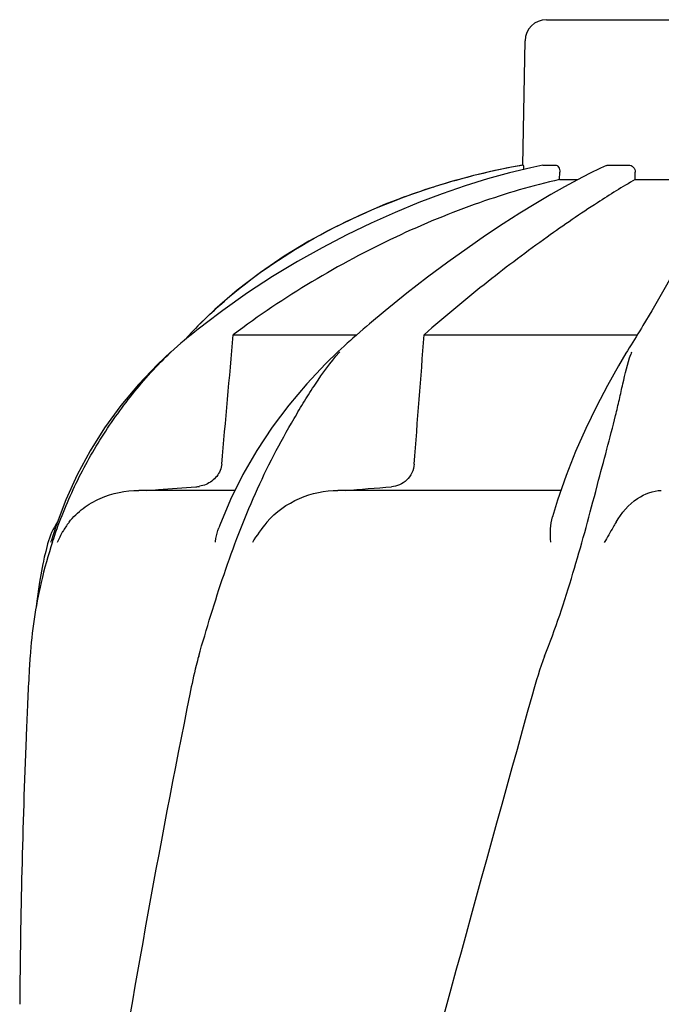
# Model space of a CAD drawing. Units: millimetres. Extents: x 783 to 5206, y 676 to 6796.
# Drawn here: x 1610 to 1700, y 5647 to 5785 of the extents above; entities that cross this region are included whole.
import ezdxf

# ---------------------------------------------------------------- set-up
doc = ezdxf.new("R2010")
doc.units = ezdxf.units.MM

msp = doc.modelspace()

# ---------------------------------------------------------------- linework, layer by layer
for p, q in [((1683.4, 5785.36), (1716.1, 5785.36)), ((1680.1, 5764.98), (1680.4, 5782.41)), ((1680.1, 5764.98), (1680.14, 5764.98)), ((1682.9, 5764.97), (1682.95, 5764.98)), ((1682.95, 5764.98), (1684.63, 5764.98)), ((1691.82, 5764.91), (1690.98, 5764.53)), ((1692.16, 5764.98), (1694.9, 5764.98)), ((1685.25, 5762.94), (1685.27, 5763.98)), ((1689.44, 5763.78), (1687.76, 5762.92)), ((1690.98, 5764.53), (1689.44, 5763.78)), ((1695.85, 5762.94), (1695.86, 5763.98)), ((1667.5, 5761.87), (1664.48, 5760.86)), ((1667.5, 5761.87), (1667.65, 5761.92)), ((1685.25, 5762.94), (1687.81, 5762.94)), ((1687.76, 5762.92), (1685.95, 5761.93)), ((1695.85, 5762.94), (1703.29, 5762.94)), ((1636.89, 5744.71), (1634.73, 5742.64)), ((1638, 5744.58), (1635.54, 5742.72)), ((1660.78, 5744.53), (1658.58, 5742.69)), ((1698.18, 5744.53), (1696.94, 5742.45)), ((1634.73, 5742.64), (1634.49, 5742.4)), ((1658.58, 5742.69), (1658.17, 5742.35)), ((1633.32, 5741.17), (1632.59, 5740.37)), ((1633.55, 5741.15), (1632.98, 5740.69)), ((1633.5, 5741.37), (1633.32, 5741.17)), ((1633.83, 5741.71), (1633.5, 5741.37)), ((1634.06, 5741.56), (1633.55, 5741.15)), ((1634.16, 5742.06), (1633.83, 5741.71)), ((1634.49, 5742.4), (1634.16, 5742.06)), ((1639.48, 5741.17), (1656.81, 5741.17)), ((1657.23, 5741.54), (1656.76, 5741.13)), ((1666.25, 5741.17), (1696.15, 5741.17)), ((1655.47, 5739.98), (1655.03, 5739.59)), ((1655.91, 5740.38), (1655.47, 5739.98)), ((1656.24, 5740.67), (1655.91, 5740.38)), ((1656.76, 5741.13), (1656.24, 5740.67)), ((1695.51, 5740.14), (1695.27, 5739.74)), ((1695.98, 5740.9), (1695.51, 5740.14)), ((1630.73, 5738.76), (1630.73, 5738.76)), ((1654.59, 5739.18), (1654.18, 5738.8)), ((1654.18, 5738.8), (1654.18, 5738.8)), ((1655.03, 5739.59), (1654.59, 5739.18)), ((1694.77, 5738.93), (1694.56, 5738.58)), ((1640.82, 5721.56), (1639.09, 5718.06)), ((1639.67, 5719.33), (1626.22, 5719.33)), ((1685.43, 5719.33), (1654.16, 5719.33)), ((1690.31, 5719.19), (1690.56, 5720.15)), ((1615.99, 5718.02), (1614.64, 5714.43)), ((1614.64, 5714.43), (1613.94, 5712.21)), ((1613.9, 5712.08), (1613.94, 5712.21)), ((1613.43, 5711.84), (1613.37, 5711.6)), ((1610.68, 5690.77), (1610.6, 5689.03))]:
    msp.add_line(p, q)
for points in [[(1682.9, 5764.97), (1681.19, 5764.6), (1678.2, 5763.87), (1675.12, 5763.02), (1671.98, 5762.04), (1668.78, 5760.94), (1665.51, 5759.7), (1662.18, 5758.34), (1658.81, 5756.83), (1655.4, 5755.18), (1651.95, 5753.38), (1648.48, 5751.43), (1644.99, 5749.32), (1641.49, 5747.03), (1638, 5744.58)], [(1685.95, 5761.93), (1684, 5760.83), (1681.91, 5759.59), (1679.69, 5758.22), (1677.35, 5756.72), (1674.87, 5755.08), (1672.27, 5753.29), (1669.56, 5751.35), (1666.74, 5749.25), (1663.8, 5746.98), (1660.78, 5744.53)], [(1664.48, 5760.86), (1660.8, 5759.47), (1657.17, 5757.92), (1653.58, 5756.19), (1650.06, 5754.28), (1646.62, 5752.19), (1643.27, 5749.9), (1640.02, 5747.41), (1636.89, 5744.71)], [(1704.62, 5758.41), (1704.28, 5756.98), (1703.74, 5755.38), (1703.03, 5753.61), (1702.12, 5751.67), (1701.02, 5749.52), (1699.7, 5747.13), (1698.18, 5744.53)], [(1635.54, 5742.72), (1635.09, 5742.37), (1634.57, 5741.97), (1634.06, 5741.56)], [(1658.17, 5742.35), (1657.7, 5741.94), (1657.23, 5741.54)], [(1696.48, 5741.71), (1696.23, 5741.31), (1695.98, 5740.9)], [(1696.94, 5742.45), (1696.73, 5742.11), (1696.48, 5741.71)], [(1632.98, 5740.69), (1632.6, 5740.38), (1632.13, 5739.98), (1631.65, 5739.57), (1631.18, 5739.16), (1630.71, 5738.75)], [(1630.73, 5738.76), (1628.86, 5737.01), (1626.18, 5734.2), (1623.7, 5731.24), (1621.43, 5728.13), (1619.39, 5724.88), (1617.57, 5721.5), (1615.99, 5718.02)], [(1654.18, 5738.8), (1652.42, 5737.08), (1649.77, 5734.27), (1647.27, 5731.3), (1644.93, 5728.19), (1642.77, 5724.93), (1640.82, 5721.56)], [(1694.56, 5738.58), (1693.52, 5736.82), (1691.96, 5734.04), (1690.42, 5731.1), (1688.92, 5728.02), (1687.49, 5724.79), (1686.17, 5721.44), (1684.96, 5717.96), (1684.24, 5715.61)], [(1695.27, 5739.74), (1695.02, 5739.34), (1694.77, 5738.93)], [(1639.09, 5718.06), (1637.6, 5714.47), (1637.45, 5714.08)], [(1613.37, 5711.6), (1613.16, 5710.77), (1612.97, 5709.95), (1612.8, 5709.14), (1612.77, 5709.04)], [(1612.78, 5709.05), (1612.29, 5706.45), (1611.92, 5703.81), (1611.84, 5703.04)]]:
    msp.add_lwpolyline(points)
for centre, radius, start, end in [((1683.4, 5782.36), 3, 90, 179), ((1697.86, 5666.06), 100.5, 100.1789, 107.4959), ((1697.67, 5666.54), 99.99, 101.0528, 107.2899), ((1698.13, 5664.48), 102.1, 100.4529, 101.0848), ((1698.14, 5664.43), 102.15, 100.1507, 100.4529), ((1696.22, 5671.17), 95.13, 107.5716, 110.574), ((1696.94, 5668.96), 97.46, 107.3044, 107.4906), ((1681.9, 5695.79), 66.46, 133.5092, 134.65), ((1681.56, 5696.14), 65.97, 134.6509, 135.1153), ((1677.9, 5717.99), 31.36, 138.4628, 138.7186), ((1716.45, 5731.16), 22.42, 160.2982, 161.1134), ((1633.92, 5724.31), 4.48, 274.1902, 280.6373), ((1572.19, 6820.46), 1104.25, 274.3092, 274.64756), ((1623.11, 5709.33), 10, 146.007, 165.4521), ((1625.79, 5707.52), 11.89, 141.8863, 149.5619), ((1677.26, 5691.39), 66.46, 161.805, 166.9255), ((1677.05, 5691.44), 66.25, 166.9262, 175.9983), ((2757.14, 5638.25), 1147.66, 177.46397, 177.68098), ((2743.49, 5638.74), 1134, 177.67779, 179.56967)]:
    msp.add_arc(centre, radius, start, end)
for points, knots in [([(1680.14, 5764.98), (1680.15, 5764.98), (1680.16, 5764.9), (1680.18, 5764.8), (1680.2, 5764.59), (1680.2, 5764.45), (1680.21, 5764.36)], [0, 0, 0, 0, 0.076194, 0.279195, 0.596071, 1, 1, 1, 1]), ([(1684.63, 5764.98), (1684.81, 5764.98), (1685.09, 5764.75), (1685.24, 5764.36), (1685.27, 5764.11), (1685.27, 5763.98)], [0, 0, 0, 0, 0.423398, 0.699935, 1, 1, 1, 1]), ([(1694.9, 5764.98), (1695.15, 5764.98), (1695.67, 5764.76), (1695.86, 5764.23), (1695.86, 5763.98)], [0, 0, 0, 0, 0.494812, 1, 1, 1, 1]), ([(1685.25, 5762.94), (1681.45, 5762.09), (1673.62, 5759.78), (1657.9, 5753.29), (1646.56, 5746.5), (1639.48, 5741.17)], [0, 0, 0, 0, 0.229426, 0.478676, 1, 1, 1, 1]), ([(1695.85, 5762.94), (1694.06, 5761.92), (1689.88, 5759.31), (1682.97, 5754.58), (1674.82, 5748.45), (1669.17, 5743.74), (1666.25, 5741.17)], [0, 0, 0, 0, 0.16857, 0.400992, 0.682825, 1, 1, 1, 1]), ([(1636.14, 5743.99), (1639.81, 5747.47), (1648.23, 5753.81), (1657.73, 5758.34), (1662.78, 5760.24)], [0, 0, 0, 0, 0.483439, 1, 1, 1, 1]), ([(1614.13, 5712.15), (1614.94, 5714.63), (1616.88, 5719.53), (1620.65, 5726.48), (1625.24, 5732.95), (1628.78, 5736.9), (1630.7, 5738.71)], [0, 0, 0, 0, 0.248303, 0.498262, 0.749149, 1, 1, 1, 1]), ([(1634.62, 5696.07), (1635.73, 5699.92), (1637.47, 5705.71), (1640.21, 5713.29), (1642.51, 5718.88), (1645.09, 5724.27), (1647.48, 5728.56), (1649.46, 5731.86), (1651.46, 5735.03), (1653.11, 5737.29), (1654.33, 5738.68)], [0, 0, 0, 0, 0.254593, 0.383448, 0.511614, 0.63822, 0.762349, 0.82299, 0.882534, 1, 1, 1, 1]), ([(1690.56, 5720.15), (1691, 5721.8), (1691.85, 5725.02), (1692.91, 5729), (1693.63, 5732.07), (1694.26, 5734.95), (1694.78, 5737.07), (1695.24, 5738.42)], [0, 0, 0, 0, 0.271842, 0.530604, 0.654137, 0.77348, 1, 1, 1, 1]), ([(1637.86, 5723.04), (1637.8, 5722.42), (1637.28, 5721.19), (1636.22, 5720.43), (1635.65, 5720.18)], [0, 0, 0, 0, 0.500044, 1, 1, 1, 1]), ([(1664.85, 5723.04), (1664.82, 5722.61), (1664.6, 5721.77), (1663.85, 5720.74), (1662.83, 5720.07), (1662.05, 5719.87), (1661.66, 5719.84)], [0, 0, 0, 0, 0.264327, 0.518036, 0.761545, 1, 1, 1, 1]), ([(1616.44, 5714.87), (1617.01, 5715.6), (1618.35, 5716.9), (1621.56, 5718.76), (1624.37, 5719.33), (1626.22, 5719.33)], [0, 0, 0, 0, 0.251375, 0.500702, 1, 1, 1, 1]), ([(1627.25, 5719.33), (1627.83, 5719.37), (1630.16, 5719.54), (1632.49, 5719.71), (1634.24, 5719.84)], [0, 0, 0, 0, 0.247959, 1, 1, 1, 1]), ([(1644.19, 5714.87), (1645.4, 5716.32), (1648.57, 5718.55), (1652.32, 5719.33), (1654.16, 5719.33)], [0, 0, 0, 0, 0.506799, 1, 1, 1, 1]), ([(1683.15, 5696.07), (1684.66, 5699.88), (1687.18, 5707.56), (1689.3, 5715.35), (1690.31, 5719.19)], [0, 0, 0, 0, 0.508511, 1, 1, 1, 1]), ([(1693.16, 5714.87), (1693.91, 5716.17), (1695.7, 5718.28), (1698.34, 5719.33), (1699.51, 5719.33)], [0, 0, 0, 0, 0.562645, 1, 1, 1, 1]), ([(1684.01, 5712.08), (1683.97, 5712.7), (1683.94, 5713.88), (1684.08, 5715.07), (1684.24, 5715.61)], [0, 0, 0, 0, 0.521855, 1, 1, 1, 1]), ([(1636.96, 5712.08), (1636.98, 5712.25), (1637.09, 5712.93), (1637.27, 5713.6), (1637.45, 5714.08)], [0, 0, 0, 0, 0.252967, 1, 1, 1, 1]), ([(1693.16, 5714.86), (1693.03, 5714.64), (1692.48, 5713.69), (1691.92, 5712.75), (1691.52, 5712.02)], [0, 0, 0, 0, 0.2388, 1, 1, 1, 1]), ([(1610.97, 5696.07), (1610.94, 5695.63), (1610.83, 5693.87), (1610.74, 5692.1), (1610.68, 5690.77)], [0, 0, 0, 0, 0.246458, 1, 1, 1, 1]), ([(1634.62, 5696.07), (1634.49, 5695.63), (1634.02, 5693.88), (1633.64, 5692.11), (1633.38, 5690.77)], [0, 0, 0, 0, 0.248383, 1, 1, 1, 1]), ([(1681.43, 5690.77), (1666.07, 5635.65), (1643.66, 5553.15), (1620.94, 5442.07), (1612.89, 5386.49), (1609.86, 5358.75)], [0, 0, 0, 0, 0.504888, 0.753799, 1, 1, 1, 1]), ([(1633.38, 5690.77), (1629, 5668.96), (1621.1, 5625.36), (1615.22, 5581.42), (1612.89, 5559.48)], [0, 0, 0, 0, 0.502006, 1, 1, 1, 1]), ([(1736.48, 5690.77), (1728.83, 5660.23), (1712.31, 5599.32), (1685.85, 5508.47), (1659.76, 5417.71), (1643.93, 5356.89), (1636.79, 5326.43)], [0, 0, 0, 0, 0.250045, 0.501065, 0.751542, 1, 1, 1, 1]), ([(1777.5, 5690.77), (1773.64, 5660.2), (1763.59, 5599.01), (1742.83, 5507.93), (1717.94, 5417.09), (1699.88, 5356.71), (1690.82, 5326.43)], [0, 0, 0, 0, 0.246539, 0.495672, 0.747176, 1, 1, 1, 1])]:
    msp.add_open_spline(points, degree=3, knots=knots)
for points in [[(1691.82, 5764.91), (1691.92, 5764.95), (1692.04, 5764.98), (1692.16, 5764.98)], [(1637.86, 5723.04), (1638.4, 5729.08), (1638.94, 5735.13), (1639.48, 5741.17)], [(1664.85, 5723.04), (1665.32, 5729.08), (1665.79, 5735.13), (1666.25, 5741.17)], [(1635.65, 5720.18), (1635.36, 5720.06), (1635.05, 5719.97), (1634.74, 5719.91)], [(1615.54, 5713.55), (1615.25, 5713.06), (1614.99, 5712.55), (1614.78, 5712.02)], [(1644.18, 5714.86), (1643.43, 5713.97), (1642.74, 5713.03), (1642.15, 5712.02)], [(1683.15, 5696.07), (1682.46, 5694.34), (1681.93, 5692.56), (1681.43, 5690.77)]]:
    msp.add_open_spline(points, degree=3)

doc.saveas('drawing.dxf')
